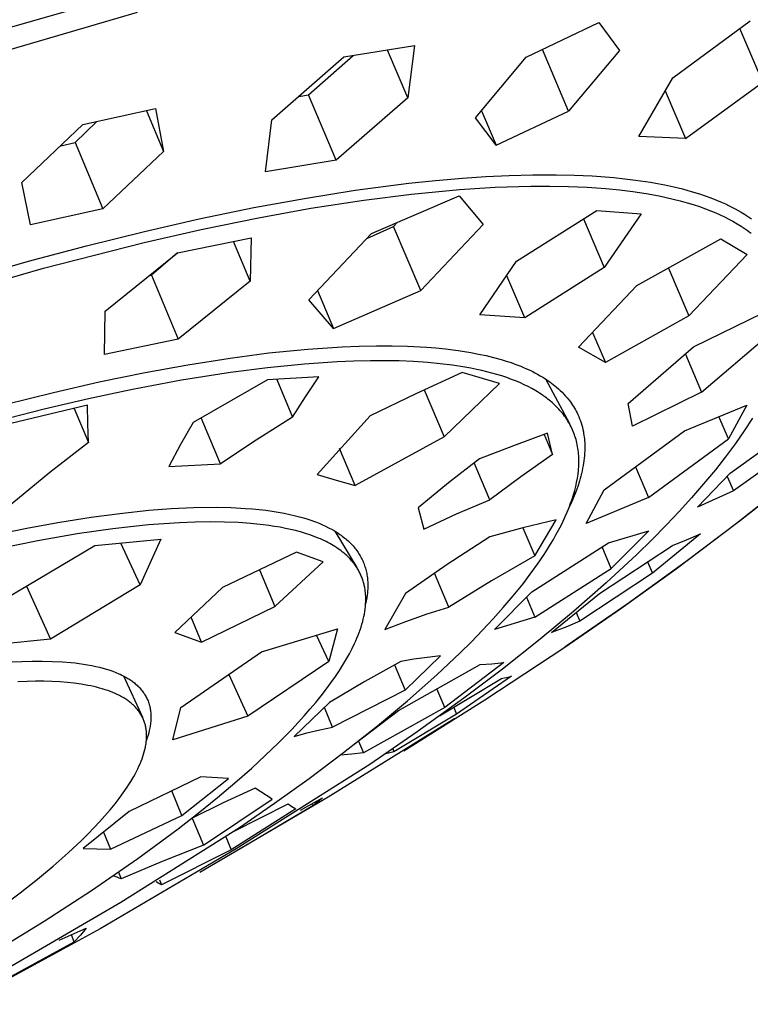
# Model space of a CAD drawing. Units: millimetres. Extents: x -398 to 407, y -331 to 375.
# Drawn here: x -113 to -91, y -181 to -151 of the extents above; entities that cross this region are included whole.
import ezdxf

# ---------------------------------------------------------------- set-up
doc = ezdxf.new("R2010")
doc.units = ezdxf.units.MM
doc.header["$MEASUREMENT"] = 0
doc.layers.add('Default', color=7, linetype='Continuous', true_color=0x000000)

msp = doc.modelspace()

# ---------------------------------------------------------------- linework, layer by layer
at = {"layer": 'Default', "color": 7, "true_color": 0xffffff}
for p, q in [((-109.223, -150.059), (-114.143, -151.472)), ((-115.361, -152.504), (-109.694, -150.845)), ((-97.716, -152.234), (-95.48, -151.172)), ((-95.48, -151.172), (-94.85, -152.028)), ((-93.206, -152.867), (-90.816, -151.112)), ((-90.429, -153.006), (-91.137, -151.351)), ((-103.332, -152.226), (-101.156, -151.879)), ((-101.156, -151.879), (-101.363, -153.489)), ((-105.555, -154.166), (-103.332, -152.226)), ((-104.424, -153.401), (-103.051, -152.183)), ((-101.363, -153.489), (-101.987, -152.016)), ((-99.282, -154.109), (-97.716, -152.234)), ((-96.415, -153.897), (-97.221, -152.003)), ((-94.85, -152.028), (-96.415, -153.897)), ((-94.253, -154.678), (-93.206, -152.867)), ((-92.809, -154.745), (-90.429, -153.006)), ((-104.725, -153.448), (-104.424, -153.401)), ((-103.575, -155.41), (-104.424, -153.401)), ((-101.363, -153.489), (-103.575, -155.41)), ((-93.437, -153.273), (-92.809, -154.745)), ((-111.376, -154.313), (-109.138, -153.822)), ((-109.417, -153.885), (-108.89, -155.137)), ((-109.138, -153.822), (-108.89, -155.137)), ((-98.641, -154.951), (-99.282, -154.109)), ((-99.093, -153.886), (-98.641, -154.951)), ((-98.641, -154.951), (-96.415, -153.897)), ((-113.253, -156.101), (-111.376, -154.313)), ((-110.951, -154.223), (-111.617, -154.869)), ((-105.748, -155.764), (-105.555, -154.166)), ((-92.809, -154.745), (-94.253, -154.678)), ((-112.051, -154.963), (-111.617, -154.869)), ((-111.617, -154.869), (-110.76, -156.911)), ((-108.89, -155.137), (-110.76, -156.911)), ((-103.575, -155.41), (-105.748, -155.764)), ((-99.683, -155.96), (-98.962, -155.911)), ((-98.962, -155.911), (-98.239, -155.877)), ((-98.239, -155.877), (-97.516, -155.858)), ((-97.516, -155.858), (-96.792, -155.857)), ((-96.792, -155.857), (-96.24, -155.869)), ((-96.24, -155.869), (-95.689, -155.895)), ((-95.689, -155.895), (-95.018, -155.946)), ((-112.991, -157.406), (-113.253, -156.101)), ((-102.985, -156.336), (-101.337, -156.12)), ((-101.337, -156.12), (-100.511, -156.032)), ((-100.511, -156.032), (-99.683, -155.96)), ((-98.677, -156.244), (-97.576, -156.21)), ((-97.576, -156.21), (-96.997, -156.208)), ((-96.997, -156.208), (-96.418, -156.219)), ((-96.418, -156.219), (-95.84, -156.245)), ((-95.018, -155.946), (-94.683, -155.98)), ((-94.683, -155.98), (-94.349, -156.022)), ((-94.349, -156.022), (-93.895, -156.09)), ((-93.895, -156.09), (-93.67, -156.13)), ((-93.67, -156.13), (-93.445, -156.173)), ((-93.445, -156.173), (-93.175, -156.232)), ((-93.175, -156.232), (-92.908, -156.297)), ((-104.551, -156.586), (-102.985, -156.336)), ((-102.722, -156.64), (-101.251, -156.454)), ((-102.488, -157.673), (-99.78, -156.503)), ((-101.251, -156.454), (-99.776, -156.314)), ((-99.78, -156.503), (-99.04, -157.392)), ((-99.776, -156.314), (-98.677, -156.244)), ((-95.84, -156.245), (-95.262, -156.286)), ((-95.262, -156.286), (-94.85, -156.326)), ((-94.85, -156.326), (-94.438, -156.377)), ((-94.438, -156.377), (-94.028, -156.439)), ((-94.028, -156.439), (-93.621, -156.513)), ((-93.621, -156.513), (-93.405, -156.558)), ((-92.908, -156.297), (-92.642, -156.37)), ((-92.642, -156.37), (-92.378, -156.45)), ((-92.378, -156.45), (-92.203, -156.509)), ((-92.203, -156.509), (-92.028, -156.572)), ((-106.11, -156.872), (-104.551, -156.586)), ((-104.349, -156.892), (-102.722, -156.64)), ((-93.405, -156.558), (-93.191, -156.608)), ((-93.191, -156.608), (-92.977, -156.661)), ((-92.977, -156.661), (-92.765, -156.72)), ((-92.765, -156.72), (-92.574, -156.778)), ((-92.574, -156.778), (-92.384, -156.84)), ((-92.384, -156.84), (-92.196, -156.907)), ((-92.028, -156.572), (-91.856, -156.64)), ((-91.856, -156.64), (-91.685, -156.713)), ((-91.685, -156.713), (-91.584, -156.758)), ((-91.584, -156.758), (-91.484, -156.806)), ((-91.484, -156.806), (-91.384, -156.855)), ((-110.76, -156.911), (-112.991, -157.406)), ((-107.797, -157.22), (-106.11, -156.872)), ((-105.969, -157.185), (-104.349, -156.892)), ((-98.016, -158.52), (-95.548, -156.959)), ((-95.548, -156.959), (-94.178, -157.064)), ((-94.178, -157.064), (-95.314, -158.717)), ((-92.196, -156.907), (-92.01, -156.979)), ((-92.01, -156.979), (-91.875, -157.035)), ((-91.875, -157.035), (-91.742, -157.095)), ((-91.742, -157.095), (-91.609, -157.157)), ((-91.384, -156.855), (-91.286, -156.907)), ((-91.286, -156.907), (-91.189, -156.96)), ((-91.189, -156.96), (-91.093, -157.016)), ((-91.093, -157.016), (-90.998, -157.074)), ((-90.998, -157.074), (-90.905, -157.134)), ((-90.905, -157.134), (-90.78, -157.219)), ((-109.476, -157.602), (-107.797, -157.22)), ((-107.73, -157.545), (-105.969, -157.185)), ((-102.629, -157.823), (-101.802, -157.451)), ((-101.802, -157.451), (-101.702, -157.338)), ((-100.968, -159.422), (-101.802, -157.451)), ((-99.04, -157.392), (-100.968, -159.422)), ((-95.952, -157.217), (-95.314, -158.717)), ((-91.609, -157.157), (-91.479, -157.223)), ((-91.479, -157.223), (-91.35, -157.293)), ((-91.35, -157.293), (-91.224, -157.366)), ((-91.224, -157.366), (-91.1, -157.443)), ((-91.1, -157.443), (-90.978, -157.523)), ((-111.267, -158.045), (-109.476, -157.602)), ((-109.483, -157.943), (-107.73, -157.545)), ((-104.418, -159.711), (-102.488, -157.673)), ((-90.978, -157.523), (-90.914, -157.568)), ((-90.914, -157.568), (-90.852, -157.614)), ((-90.852, -157.614), (-90.79, -157.661)), ((-113.05, -158.52), (-111.267, -158.045)), ((-112.589, -158.733), (-109.483, -157.943)), ((-108.465, -158.268), (-106.188, -157.797)), ((-106.22, -159.137), (-106.735, -157.914)), ((-106.188, -157.797), (-106.22, -159.137)), ((-94.316, -159.27), (-91.725, -157.836)), ((-91.725, -157.836), (-90.915, -158.315)), ((-110.692, -160.064), (-108.465, -158.268)), ((-108.459, -158.266), (-109.265, -158.951)), ((-90.915, -158.315), (-92.707, -160.206)), ((-116.794, -159.618), (-113.05, -158.52)), ((-99.143, -160.178), (-98.016, -158.52)), ((-116.49, -159.864), (-112.589, -158.733)), ((-109.321, -158.963), (-109.265, -158.951)), ((-109.265, -158.951), (-108.436, -160.927)), ((-95.314, -158.717), (-97.766, -160.272)), ((-93.335, -158.732), (-92.707, -160.206)), ((-106.22, -159.137), (-108.436, -160.927)), ((-97.766, -160.272), (-98.319, -158.971)), ((-96.103, -161.171), (-94.316, -159.27)), ((-104.148, -159.429), (-103.658, -160.592)), ((-103.658, -160.592), (-100.968, -159.422)), ((-103.658, -160.592), (-104.418, -159.711)), ((-110.707, -161.401), (-110.692, -160.064)), ((-97.766, -160.272), (-99.143, -160.178)), ((-92.562, -161.161), (-90.421, -160.113)), ((-92.707, -160.206), (-95.281, -161.639)), ((-95.672, -160.718), (-95.281, -161.639)), ((-108.436, -160.927), (-110.707, -161.401)), ((-92.315, -162.557), (-90.301, -160.827)), ((-106.833, -161.505), (-105.644, -161.35)), ((-105.644, -161.35), (-104.45, -161.23)), ((-104.45, -161.23), (-103.39, -161.159)), ((-103.39, -161.159), (-102.86, -161.138)), ((-102.86, -161.138), (-102.329, -161.128)), ((-102.329, -161.128), (-101.85, -161.129)), ((-101.85, -161.129), (-101.372, -161.141)), ((-101.372, -161.141), (-100.789, -161.173)), ((-100.789, -161.173), (-100.498, -161.196)), ((-100.498, -161.196), (-100.208, -161.225)), ((-100.208, -161.225), (-99.814, -161.275)), ((-99.814, -161.275), (-99.421, -161.337)), ((-99.421, -161.337), (-99.187, -161.382)), ((-99.187, -161.382), (-98.954, -161.432)), ((-95.281, -161.639), (-96.103, -161.171)), ((-94.578, -162.902), (-92.562, -161.161)), ((-92.815, -161.382), (-92.315, -162.557)), ((-108.145, -161.713), (-106.833, -161.505)), ((-104.553, -161.691), (-105.692, -161.805)), ((-103.538, -161.622), (-104.553, -161.691)), ((-103.029, -161.601), (-103.538, -161.622)), ((-102.52, -161.59), (-103.029, -161.601)), ((-102.076, -161.589), (-102.52, -161.59)), ((-101.632, -161.597), (-102.076, -161.589)), ((-101.188, -161.616), (-101.632, -161.597)), ((-100.745, -161.646), (-101.188, -161.616)), ((-100.366, -161.682), (-100.745, -161.646)), ((-99.989, -161.728), (-100.366, -161.682)), ((-98.954, -161.432), (-98.722, -161.488)), ((-98.722, -161.488), (-98.492, -161.551)), ((-98.492, -161.551), (-98.338, -161.598)), ((-98.338, -161.598), (-98.186, -161.648)), ((-98.186, -161.648), (-98.036, -161.701)), ((-110.868, -162.243), (-109.452, -161.952)), ((-109.452, -161.952), (-108.145, -161.713)), ((-106.827, -161.953), (-108.338, -162.192)), ((-105.692, -161.805), (-106.827, -161.953)), ((-99.696, -161.956), (-101.119, -162.605)), ((-99.613, -161.786), (-99.989, -161.728)), ((-98.538, -162.294), (-99.696, -161.956)), ((-99.427, -161.82), (-99.613, -161.786)), ((-99.24, -161.858), (-99.427, -161.82)), ((-99.084, -161.892), (-99.24, -161.858)), ((-98.929, -161.929), (-99.084, -161.892)), ((-98.775, -161.969), (-98.929, -161.929)), ((-98.622, -162.013), (-98.775, -161.969)), ((-98.036, -161.701), (-97.886, -161.759)), ((-97.886, -161.759), (-97.798, -161.796)), ((-97.798, -161.796), (-97.711, -161.834)), ((-97.711, -161.834), (-97.624, -161.874)), ((-97.624, -161.874), (-97.538, -161.915)), ((-97.538, -161.915), (-97.453, -161.959)), ((-97.453, -161.959), (-97.369, -162.004)), ((-97.369, -162.004), (-97.286, -162.051)), ((-112.278, -162.564), (-110.868, -162.243)), ((-108.338, -162.192), (-109.841, -162.474)), ((-105.688, -162.178), (-107.98, -163.497)), ((-104.103, -162.09), (-105.688, -162.178)), ((-105.405, -162.163), (-104.914, -163.328)), ((-104.517, -162.703), (-104.103, -162.09)), ((-100.249, -163.936), (-98.538, -162.294)), ((-98.469, -162.059), (-98.622, -162.013)), ((-98.318, -162.11), (-98.469, -162.059)), ((-98.168, -162.164), (-98.318, -162.11)), ((-98.02, -162.222), (-98.168, -162.164)), ((-97.898, -162.274), (-98.02, -162.222)), ((-97.778, -162.329), (-97.898, -162.274)), ((-97.286, -162.051), (-97.204, -162.1)), ((-97.204, -162.1), (-97.096, -162.169)), ((-97.128, -162.148), (-96.387, -163.527)), ((-97.096, -162.169), (-97.043, -162.205)), ((-97.043, -162.205), (-96.99, -162.242)), ((-96.99, -162.242), (-96.938, -162.28)), ((-96.938, -162.28), (-96.887, -162.319)), ((-113.783, -162.937), (-112.278, -162.564)), ((-109.841, -162.474), (-111.205, -162.762)), ((-101.119, -162.605), (-102.529, -163.282)), ((-100.862, -162.485), (-100.249, -163.936)), ((-97.659, -162.387), (-97.778, -162.329)), ((-97.541, -162.449), (-97.659, -162.387)), ((-97.426, -162.514), (-97.541, -162.449)), ((-97.37, -162.549), (-97.426, -162.514)), ((-97.314, -162.584), (-97.37, -162.549)), ((-97.258, -162.62), (-97.314, -162.584)), ((-96.887, -162.319), (-96.837, -162.36)), ((-96.837, -162.36), (-96.787, -162.401)), ((-96.787, -162.401), (-96.728, -162.453)), ((-96.728, -162.453), (-96.67, -162.506)), ((-96.67, -162.506), (-96.613, -162.561)), ((-96.613, -162.561), (-96.558, -162.618)), ((-92.315, -162.557), (-94.445, -163.606)), ((-111.205, -162.762), (-112.562, -163.077)), ((-104.914, -163.328), (-104.517, -162.703)), ((-97.204, -162.657), (-97.258, -162.62)), ((-97.15, -162.696), (-97.204, -162.657)), ((-97.096, -162.735), (-97.15, -162.696)), ((-97.051, -162.77), (-97.096, -162.735)), ((-97.007, -162.805), (-97.051, -162.77)), ((-96.963, -162.842), (-97.007, -162.805)), ((-96.92, -162.879), (-96.963, -162.842)), ((-96.878, -162.917), (-96.92, -162.879)), ((-96.558, -162.618), (-96.505, -162.676)), ((-96.505, -162.676), (-96.454, -162.736)), ((-96.454, -162.736), (-96.404, -162.797)), ((-96.404, -162.797), (-96.357, -162.86)), ((-96.357, -162.86), (-96.324, -162.906)), ((-96.324, -162.906), (-96.293, -162.953)), ((-94.445, -163.606), (-94.578, -162.902)), ((-112.562, -163.077), (-115.445, -163.828)), ((-111.237, -162.962), (-113.847, -163.58)), ((-111.639, -163.059), (-111.202, -164.104)), ((-111.225, -163.533), (-111.237, -162.962)), ((-96.836, -162.956), (-96.878, -162.917)), ((-96.795, -162.995), (-96.836, -162.956)), ((-96.755, -163.036), (-96.795, -162.995)), ((-96.716, -163.077), (-96.755, -163.036)), ((-96.678, -163.119), (-96.716, -163.077)), ((-96.641, -163.162), (-96.678, -163.119)), ((-96.605, -163.206), (-96.641, -163.162)), ((-96.569, -163.25), (-96.605, -163.206)), ((-96.293, -162.953), (-96.262, -163)), ((-96.262, -163), (-96.233, -163.048)), ((-96.233, -163.048), (-96.205, -163.097)), ((-96.205, -163.097), (-96.178, -163.146)), ((-96.178, -163.146), (-96.153, -163.196)), ((-96.153, -163.196), (-96.129, -163.247)), ((-92.846, -163.748), (-90.922, -162.953)), ((-90.922, -162.953), (-91.489, -163.997)), ((-107.98, -163.497), (-108.366, -164.165)), ((-107.138, -164.761), (-107.731, -163.348)), ((-104.914, -163.328), (-106.034, -164.032)), ((-102.529, -163.282), (-104.161, -165.095)), ((-96.535, -163.296), (-96.569, -163.25)), ((-96.503, -163.342), (-96.535, -163.296)), ((-96.471, -163.389), (-96.503, -163.342)), ((-96.442, -163.434), (-96.471, -163.389)), ((-96.414, -163.48), (-96.442, -163.434)), ((-96.388, -163.526), (-96.414, -163.48)), ((-96.129, -163.247), (-96.1, -163.311)), ((-96.1, -163.311), (-96.074, -163.375)), ((-96.074, -163.375), (-96.05, -163.44)), ((-96.05, -163.44), (-96.028, -163.506)), ((-96.028, -163.506), (-96.007, -163.572)), ((-91.489, -163.997), (-91.781, -163.312)), ((-90.749, -163.355), (-91.005, -163.751)), ((-111.202, -164.104), (-111.225, -163.533)), ((-96.362, -163.573), (-96.388, -163.526)), ((-96.338, -163.621), (-96.362, -163.573)), ((-96.315, -163.669), (-96.338, -163.621)), ((-96.293, -163.718), (-96.315, -163.669)), ((-96.272, -163.767), (-96.293, -163.718)), ((-96.252, -163.817), (-96.272, -163.767)), ((-96.233, -163.867), (-96.252, -163.817)), ((-96.007, -163.572), (-95.989, -163.64)), ((-95.989, -163.64), (-95.973, -163.707)), ((-95.973, -163.707), (-95.959, -163.775)), ((-95.959, -163.775), (-95.949, -163.83)), ((-95.316, -165.568), (-92.846, -163.748)), ((-91.434, -165.053), (-89.356, -163.557)), ((-91.005, -163.751), (-91.273, -164.138)), ((-111.202, -164.104), (-112.397, -165.036)), ((-106.034, -164.032), (-107.138, -164.761)), ((-100.249, -163.936), (-102.986, -165.428)), ((-97.063, -163.825), (-98.115, -164.208)), ((-97.169, -163.863), (-96.908, -164.478)), ((-96.908, -164.478), (-97.063, -163.825)), ((-96.216, -163.917), (-96.233, -163.867)), ((-96.2, -163.968), (-96.216, -163.917)), ((-96.185, -164.02), (-96.2, -163.968)), ((-96.171, -164.071), (-96.185, -164.02)), ((-96.158, -164.123), (-96.171, -164.071)), ((-96.147, -164.176), (-96.158, -164.123)), ((-95.949, -163.83), (-95.94, -163.885)), ((-95.94, -163.885), (-95.933, -163.941)), ((-95.933, -163.941), (-95.927, -163.996)), ((-95.927, -163.996), (-95.922, -164.052)), ((-95.922, -164.052), (-95.918, -164.108)), ((-95.918, -164.108), (-95.916, -164.164)), ((-93.95, -165.802), (-91.489, -163.997)), ((-89.27, -164.111), (-91.336, -165.602)), ((-108.366, -164.165), (-108.731, -164.846)), ((-102.986, -165.428), (-103.465, -164.291)), ((-98.115, -164.208), (-99.159, -164.611)), ((-96.136, -164.232), (-96.147, -164.176)), ((-96.126, -164.288), (-96.136, -164.232)), ((-96.118, -164.344), (-96.126, -164.288)), ((-96.111, -164.401), (-96.118, -164.344)), ((-96.106, -164.458), (-96.111, -164.401)), ((-95.916, -164.37), (-95.92, -164.445)), ((-95.916, -164.164), (-95.914, -164.22)), ((-95.914, -164.295), (-95.916, -164.37)), ((-95.914, -164.22), (-95.914, -164.295)), ((-91.273, -164.138), (-91.577, -164.548)), ((-99.159, -164.611), (-100.114, -165.353)), ((-98.842, -165.871), (-99.322, -164.735)), ((-96.908, -164.478), (-97.882, -165.165)), ((-96.102, -164.515), (-96.106, -164.458)), ((-96.099, -164.572), (-96.102, -164.515)), ((-96.097, -164.629), (-96.099, -164.572)), ((-96.096, -164.686), (-96.097, -164.629)), ((-96.097, -164.743), (-96.096, -164.686)), ((-95.942, -164.669), (-95.952, -164.743)), ((-95.933, -164.594), (-95.942, -164.669)), ((-95.925, -164.52), (-95.933, -164.594)), ((-95.92, -164.445), (-95.925, -164.52)), ((-91.577, -164.548), (-91.892, -164.949)), ((-112.397, -165.036), (-113.565, -166.003)), ((-108.731, -164.846), (-107.138, -164.761)), ((-96.123, -165.086), (-96.11, -164.972)), ((-96.11, -164.972), (-96.105, -164.915)), ((-96.105, -164.915), (-96.101, -164.858)), ((-96.101, -164.858), (-96.098, -164.8)), ((-96.098, -164.8), (-96.097, -164.743)), ((-95.997, -164.98), (-96.015, -165.061)), ((-95.98, -164.899), (-95.997, -164.98)), ((-95.965, -164.817), (-95.98, -164.899)), ((-95.952, -164.743), (-95.965, -164.817)), ((-94.35, -164.861), (-93.95, -165.802)), ((-91.892, -164.949), (-92.254, -165.386)), ((-104.161, -165.095), (-103.575, -165.267)), ((-103.575, -165.267), (-102.986, -165.428)), ((-97.882, -165.165), (-98.842, -165.871)), ((-96.192, -165.461), (-96.165, -165.337)), ((-96.165, -165.337), (-96.142, -165.211)), ((-96.142, -165.211), (-96.132, -165.149)), ((-96.132, -165.149), (-96.123, -165.086)), ((-96.08, -165.301), (-96.131, -165.459)), ((-96.057, -165.221), (-96.08, -165.301)), ((-96.035, -165.141), (-96.057, -165.221)), ((-96.015, -165.061), (-96.035, -165.141)), ((-92.446, -166.102), (-91.434, -165.053)), ((-91.527, -165.152), (-91.336, -165.602)), ((-91.241, -166.596), (-89.419, -165.149)), ((-89.465, -165.21), (-91.114, -166.513)), ((-100.114, -165.353), (-101.049, -166.119)), ((-96.262, -165.718), (-96.224, -165.584)), ((-96.193, -165.633), (-96.261, -165.804)), ((-96.224, -165.584), (-96.192, -165.461)), ((-96.131, -165.459), (-96.193, -165.633)), ((-95.868, -166.604), (-95.316, -165.568)), ((-92.254, -165.386), (-92.627, -165.815)), ((-91.336, -165.602), (-92.446, -166.102)), ((-99.865, -166.31), (-98.842, -165.871)), ((-96.35, -165.981), (-96.304, -165.85)), ((-96.261, -165.804), (-96.334, -165.974)), ((-96.304, -165.85), (-96.262, -165.718)), ((-93.95, -165.802), (-95.868, -166.604)), ((-92.627, -165.815), (-93.009, -166.235)), ((-110.235, -166.292), (-109.348, -166.198)), ((-109.348, -166.198), (-108.657, -166.144)), ((-108.657, -166.144), (-107.964, -166.113)), ((-107.964, -166.113), (-107.271, -166.104)), ((-107.271, -166.104), (-106.806, -166.114)), ((-106.806, -166.114), (-106.364, -166.138)), ((-106.364, -166.138), (-106.152, -166.155)), ((-106.152, -166.155), (-105.945, -166.175)), ((-105.945, -166.175), (-105.744, -166.198)), ((-105.744, -166.198), (-105.549, -166.225)), ((-105.549, -166.225), (-105.36, -166.255)), ((-101.049, -166.119), (-100.876, -166.776)), ((-96.517, -166.389), (-96.456, -166.251)), ((-96.456, -166.251), (-96.399, -166.111)), ((-96.334, -165.974), (-96.411, -166.141)), ((-96.399, -166.111), (-96.35, -165.981)), ((-93.009, -166.235), (-93.4, -166.647)), ((-112.088, -166.564), (-111.119, -166.41)), ((-111.119, -166.41), (-110.235, -166.292)), ((-105.36, -166.255), (-105.177, -166.288)), ((-105.177, -166.288), (-104.999, -166.325)), ((-104.999, -166.325), (-104.828, -166.365)), ((-104.828, -166.365), (-104.663, -166.408)), ((-104.663, -166.408), (-104.505, -166.454)), ((-104.505, -166.454), (-104.352, -166.503)), ((-104.352, -166.503), (-104.206, -166.556)), ((-100.876, -166.776), (-99.865, -166.31)), ((-96.796, -166.495), (-97.821, -166.739)), ((-97.453, -167.601), (-96.796, -166.495)), ((-96.647, -166.663), (-96.58, -166.527)), ((-96.58, -166.527), (-96.517, -166.389)), ((-91.114, -166.513), (-92.793, -167.777)), ((-114.018, -166.937), (-113.054, -166.741)), ((-113.054, -166.741), (-112.088, -166.564)), ((-110.454, -166.77), (-111.547, -166.927)), ((-109.906, -166.705), (-110.454, -166.77)), ((-109.356, -166.649), (-109.906, -166.705)), ((-108.878, -166.611), (-109.356, -166.649)), ((-108.399, -166.581), (-108.878, -166.611)), ((-107.919, -166.562), (-108.399, -166.581)), ((-107.439, -166.555), (-107.919, -166.562)), ((-107.015, -166.56), (-107.439, -166.555)), ((-106.591, -166.577), (-107.015, -166.56)), ((-106.205, -166.604), (-106.591, -166.577)), ((-106.013, -166.622), (-106.205, -166.604)), ((-105.82, -166.643), (-106.013, -166.622)), ((-105.647, -166.666), (-105.82, -166.643)), ((-105.474, -166.692), (-105.647, -166.666)), ((-105.301, -166.721), (-105.474, -166.692)), ((-105.129, -166.754), (-105.301, -166.721)), ((-104.976, -166.787), (-105.129, -166.754)), ((-104.823, -166.824), (-104.976, -166.787)), ((-104.671, -166.865), (-104.823, -166.824)), ((-104.206, -166.556), (-104.1, -166.598)), ((-104.1, -166.598), (-103.998, -166.641)), ((-103.998, -166.641), (-103.9, -166.686)), ((-103.9, -166.686), (-103.805, -166.733)), ((-103.805, -166.733), (-103.713, -166.782)), ((-103.713, -166.782), (-103.625, -166.832)), ((-103.625, -166.832), (-103.541, -166.884)), ((-103.61, -166.841), (-102.939, -167.957)), ((-97.821, -166.739), (-98.84, -167.012)), ((-97.818, -166.738), (-97.453, -167.601)), ((-96.802, -166.954), (-96.723, -166.809)), ((-96.723, -166.809), (-96.647, -166.663)), ((-95.182, -167.203), (-93.939, -166.828)), ((-93.939, -166.828), (-95.097, -167.989)), ((-93.4, -166.647), (-93.852, -167.105)), ((-93.101, -167.996), (-91.241, -166.596)), ((-112.767, -167.139), (-113.98, -167.383)), ((-111.547, -166.927), (-112.767, -167.139)), ((-111.003, -167.277), (-108.97, -167.089)), ((-108.97, -167.089), (-109.614, -168.489)), ((-104.52, -166.91), (-104.671, -166.865)), ((-104.387, -166.953), (-104.52, -166.91)), ((-104.255, -167.001), (-104.387, -166.953)), ((-104.124, -167.052), (-104.255, -167.001)), ((-104.06, -167.08), (-104.124, -167.052)), ((-103.995, -167.109), (-104.06, -167.08)), ((-103.882, -167.163), (-103.995, -167.109)), ((-103.541, -166.884), (-103.5, -166.911)), ((-103.5, -166.911), (-103.46, -166.938)), ((-103.46, -166.938), (-103.421, -166.966)), ((-103.421, -166.966), (-103.383, -166.994)), ((-103.383, -166.994), (-103.346, -167.022)), ((-103.346, -167.022), (-103.31, -167.051)), ((-103.31, -167.051), (-103.274, -167.08)), ((-103.274, -167.08), (-103.24, -167.11)), ((-103.24, -167.11), (-103.206, -167.14)), ((-103.206, -167.14), (-103.174, -167.171)), ((-98.84, -167.012), (-100.15, -167.868)), ((-96.967, -167.239), (-96.883, -167.097)), ((-96.883, -167.097), (-96.802, -166.954)), ((-93.852, -167.105), (-94.311, -167.554)), ((-92.353, -166.923), (-93.833, -168.133)), ((-93.215, -167.277), (-92.782, -167.105)), ((-92.782, -167.105), (-92.353, -166.923)), ((-113.785, -168.939), (-111.003, -167.277)), ((-109.614, -168.489), (-110.203, -167.208)), ((-103.827, -167.191), (-103.882, -167.163)), ((-103.771, -167.221), (-103.827, -167.191)), ((-103.717, -167.252), (-103.771, -167.221)), ((-103.663, -167.284), (-103.717, -167.252)), ((-103.609, -167.316), (-103.663, -167.284)), ((-103.557, -167.351), (-103.609, -167.316)), ((-103.51, -167.382), (-103.557, -167.351)), ((-103.464, -167.415), (-103.51, -167.382)), ((-103.418, -167.449), (-103.464, -167.415)), ((-103.374, -167.484), (-103.418, -167.449)), ((-103.174, -167.171), (-103.142, -167.202)), ((-103.142, -167.202), (-103.111, -167.233)), ((-103.111, -167.233), (-103.081, -167.265)), ((-103.081, -167.265), (-103.052, -167.297)), ((-103.052, -167.297), (-103.023, -167.33)), ((-103.023, -167.33), (-102.996, -167.363)), ((-102.996, -167.363), (-102.97, -167.396)), ((-102.97, -167.396), (-102.944, -167.43)), ((-102.944, -167.43), (-102.92, -167.464)), ((-102.92, -167.464), (-102.896, -167.499)), ((-97.547, -168.711), (-95.182, -167.203)), ((-97.165, -167.554), (-97.065, -167.397)), ((-97.065, -167.397), (-96.967, -167.239)), ((-95.46, -168.756), (-93.215, -167.277)), ((-95.097, -167.989), (-95.377, -167.328)), ((-104.797, -167.483), (-107.071, -168.572)), ((-103.975, -167.79), (-104.797, -167.483)), ((-103.33, -167.52), (-103.374, -167.484)), ((-103.287, -167.557), (-103.33, -167.52)), ((-103.246, -167.595), (-103.287, -167.557)), ((-103.205, -167.634), (-103.246, -167.595)), ((-103.156, -167.683), (-103.205, -167.634)), ((-103.109, -167.734), (-103.156, -167.683)), ((-103.086, -167.76), (-103.109, -167.734)), ((-103.064, -167.787), (-103.086, -167.76)), ((-102.896, -167.499), (-102.873, -167.534)), ((-102.873, -167.534), (-102.851, -167.569)), ((-102.851, -167.569), (-102.83, -167.605)), ((-102.83, -167.605), (-102.81, -167.641)), ((-102.81, -167.641), (-102.791, -167.678)), ((-102.791, -167.678), (-102.773, -167.715)), ((-102.773, -167.715), (-102.755, -167.752)), ((-102.755, -167.752), (-102.739, -167.79)), ((-97.453, -167.601), (-98.788, -168.375)), ((-97.374, -167.862), (-97.165, -167.554)), ((-94.311, -167.554), (-95.253, -168.43)), ((-105.939, -168.03), (-105.463, -169.163)), ((-105.463, -169.163), (-103.975, -167.79)), ((-103.042, -167.814), (-103.064, -167.787)), ((-103.021, -167.841), (-103.042, -167.814)), ((-103, -167.869), (-103.021, -167.841)), ((-102.98, -167.897), (-103, -167.869)), ((-102.96, -167.926), (-102.98, -167.897)), ((-102.941, -167.955), (-102.96, -167.926)), ((-102.923, -167.984), (-102.941, -167.955)), ((-102.905, -168.013), (-102.923, -167.984)), ((-102.887, -168.043), (-102.905, -168.013)), ((-102.87, -168.074), (-102.887, -168.043)), ((-102.739, -167.79), (-102.723, -167.828)), ((-102.723, -167.828), (-102.708, -167.866)), ((-102.708, -167.866), (-102.695, -167.905)), ((-102.695, -167.905), (-102.682, -167.945)), ((-102.682, -167.945), (-102.67, -167.984)), ((-102.67, -167.984), (-102.659, -168.024)), ((-102.659, -168.024), (-102.649, -168.065)), ((-102.649, -168.065), (-102.64, -168.106)), ((-100.15, -167.868), (-101.435, -168.762)), ((-97.592, -168.163), (-97.374, -167.862)), ((-97.451, -169.485), (-95.097, -167.989)), ((-94.805, -169.219), (-93.101, -167.996)), ((-92.793, -167.777), (-94.613, -169.088)), ((-93.98, -167.787), (-93.833, -168.133)), ((-102.855, -168.103), (-102.87, -168.074)), ((-102.839, -168.134), (-102.855, -168.103)), ((-102.825, -168.164), (-102.839, -168.134)), ((-102.811, -168.195), (-102.825, -168.164)), ((-102.798, -168.226), (-102.811, -168.195)), ((-102.785, -168.257), (-102.798, -168.226)), ((-102.773, -168.289), (-102.785, -168.257)), ((-102.761, -168.32), (-102.773, -168.289)), ((-102.75, -168.352), (-102.761, -168.32)), ((-102.74, -168.384), (-102.75, -168.352)), ((-102.64, -168.106), (-102.631, -168.147)), ((-102.631, -168.147), (-102.624, -168.189)), ((-102.624, -168.189), (-102.617, -168.231)), ((-102.617, -168.231), (-102.612, -168.273)), ((-102.612, -168.273), (-102.607, -168.316)), ((-102.607, -168.316), (-102.603, -168.359)), ((-102.603, -168.359), (-102.601, -168.402)), ((-100.106, -169.177), (-100.545, -168.137)), ((-97.817, -168.459), (-97.592, -168.163)), ((-93.833, -168.133), (-96.068, -169.611)), ((-113.113, -168.539), (-112.367, -170.168)), ((-109.614, -168.489), (-112.367, -170.168)), ((-107.071, -168.572), (-108.547, -169.964)), ((-102.731, -168.417), (-102.74, -168.384)), ((-102.722, -168.449), (-102.731, -168.417)), ((-102.713, -168.482), (-102.722, -168.449)), ((-102.705, -168.515), (-102.713, -168.482)), ((-102.698, -168.548), (-102.705, -168.515)), ((-102.692, -168.581), (-102.698, -168.548)), ((-102.683, -168.634), (-102.692, -168.581)), ((-102.675, -168.686), (-102.683, -168.634)), ((-102.603, -168.671), (-102.606, -168.717)), ((-102.6, -168.625), (-102.603, -168.671)), ((-102.601, -168.402), (-102.599, -168.446)), ((-102.599, -168.58), (-102.6, -168.625)), ((-102.599, -168.446), (-102.598, -168.49)), ((-102.598, -168.535), (-102.599, -168.58)), ((-102.598, -168.49), (-102.598, -168.535)), ((-98.788, -168.375), (-100.106, -169.177)), ((-98.116, -168.829), (-97.817, -168.459)), ((-95.253, -168.43), (-96.26, -169.312)), ((-102.669, -168.739), (-102.675, -168.686)), ((-102.665, -168.792), (-102.669, -168.739)), ((-102.662, -168.845), (-102.665, -168.792)), ((-102.66, -168.898), (-102.662, -168.845)), ((-102.659, -168.951), (-102.66, -168.898)), ((-102.66, -169.004), (-102.659, -168.951)), ((-102.629, -168.896), (-102.644, -168.987)), ((-102.616, -168.806), (-102.629, -168.896)), ((-102.611, -168.761), (-102.616, -168.806)), ((-102.606, -168.717), (-102.611, -168.761)), ((-101.435, -168.762), (-102.072, -169.873)), ((-98.697, -169.869), (-97.547, -168.711)), ((-98.424, -169.191), (-98.116, -168.829)), ((-97.709, -168.876), (-97.451, -169.485)), ((-96.938, -169.967), (-95.46, -168.756)), ((-107.717, -170.262), (-105.463, -169.163)), ((-102.69, -169.316), (-102.679, -169.239)), ((-102.679, -169.239), (-102.67, -169.161)), ((-102.67, -169.161), (-102.664, -169.083)), ((-102.644, -168.987), (-102.664, -169.08)), ((-102.664, -169.083), (-102.66, -169.004)), ((-100.768, -169.391), (-100.106, -169.177)), ((-98.741, -169.545), (-98.424, -169.191)), ((-96.532, -170.41), (-94.805, -169.219)), ((-94.613, -169.088), (-96.46, -170.362)), ((-107.717, -170.262), (-108.041, -169.488)), ((-102.755, -169.623), (-102.736, -169.547)), ((-102.736, -169.547), (-102.718, -169.47)), ((-102.718, -169.47), (-102.703, -169.393)), ((-102.703, -169.393), (-102.69, -169.316)), ((-101.424, -169.623), (-100.768, -169.391)), ((-99.066, -169.892), (-98.741, -169.545)), ((-97.451, -169.485), (-98.697, -169.869)), ((-96.26, -169.312), (-97.289, -170.167)), ((-96.178, -169.351), (-96.068, -169.611)), ((-105.869, -170.554), (-103.534, -169.85)), ((-103.534, -169.85), (-103.798, -170.859)), ((-102.864, -169.965), (-102.834, -169.881)), ((-102.834, -169.881), (-102.806, -169.795)), ((-102.806, -169.795), (-102.779, -169.709)), ((-102.779, -169.709), (-102.755, -169.623)), ((-102.072, -169.873), (-101.424, -169.623)), ((-96.501, -169.794), (-96.938, -169.967)), ((-96.068, -169.611), (-96.501, -169.794)), ((-112.367, -170.168), (-114.398, -170.367)), ((-108.547, -169.964), (-107.717, -170.262)), ((-103.798, -170.859), (-104.174, -170.045)), ((-102.966, -170.216), (-102.931, -170.133)), ((-102.931, -170.133), (-102.897, -170.049)), ((-102.897, -170.049), (-102.864, -169.965)), ((-99.409, -170.245), (-99.066, -169.892)), ((-97.289, -170.167), (-98.452, -171.088)), ((-103.164, -170.62), (-103.081, -170.46)), ((-103.081, -170.46), (-103.003, -170.298)), ((-103.003, -170.298), (-102.966, -170.216)), ((-99.758, -170.591), (-99.409, -170.245)), ((-98.994, -172.035), (-96.532, -170.41)), ((-96.46, -170.362), (-96.531, -170.411)), ((-108.36, -172.274), (-105.869, -170.554)), ((-103.344, -170.932), (-103.252, -170.777)), ((-103.252, -170.777), (-103.164, -170.62)), ((-101.177, -170.788), (-101.585, -170.854)), ((-101.445, -171.737), (-100.358, -170.686)), ((-100.768, -170.732), (-101.177, -170.788)), ((-100.358, -170.686), (-100.768, -170.732)), ((-100.474, -171.266), (-99.758, -170.591)), ((-113.555, -170.871), (-113.254, -170.856)), ((-113.254, -170.856), (-112.941, -170.847)), ((-112.941, -170.847), (-112.628, -170.845)), ((-112.628, -170.845), (-112.315, -170.851)), ((-112.315, -170.851), (-112.002, -170.867)), ((-112.002, -170.867), (-111.743, -170.888)), ((-111.743, -170.888), (-111.613, -170.901)), ((-111.613, -170.901), (-111.484, -170.917)), ((-111.484, -170.917), (-111.355, -170.935)), ((-111.355, -170.935), (-111.227, -170.956)), ((-111.227, -170.956), (-111.099, -170.98)), ((-111.099, -170.98), (-110.972, -171.006)), ((-110.972, -171.006), (-110.864, -171.032)), ((-110.864, -171.032), (-110.757, -171.059)), ((-110.757, -171.059), (-110.65, -171.09)), ((-110.65, -171.09), (-110.545, -171.124)), ((-103.798, -170.859), (-106.292, -172.538)), ((-103.468, -171.129), (-103.344, -170.932)), ((-101.585, -170.854), (-102.689, -171.473)), ((-101.774, -170.957), (-101.445, -171.737)), ((-101.652, -172.362), (-99.142, -170.947)), ((-98.412, -170.891), (-100.23, -172.273)), ((-98.452, -171.088), (-99.635, -171.982)), ((-99.142, -170.947), (-98.776, -170.923)), ((-98.776, -170.923), (-98.412, -170.891)), ((-110.545, -171.124), (-110.451, -171.156)), ((-110.451, -171.156), (-110.359, -171.192)), ((-110.359, -171.192), (-110.268, -171.231)), ((-110.268, -171.231), (-110.223, -171.251)), ((-110.223, -171.251), (-110.178, -171.273)), ((-110.178, -171.273), (-110.114, -171.305)), ((-110.123, -171.301), (-109.541, -172.569)), ((-110.114, -171.305), (-110.052, -171.339)), ((-110.052, -171.339), (-109.99, -171.375)), ((-109.99, -171.375), (-109.96, -171.394)), ((-109.96, -171.394), (-109.93, -171.413)), ((-106.883, -171.255), (-106.292, -172.538)), ((-103.733, -171.514), (-103.598, -171.323)), ((-103.598, -171.323), (-103.468, -171.129)), ((-101.377, -172.065), (-100.474, -171.266)), ((-100.387, -172.532), (-98.477, -171.375)), ((-98.169, -171.312), (-99.869, -172.474)), ((-98.477, -171.375), (-98.399, -171.362)), ((-98.399, -171.362), (-98.322, -171.348)), ((-98.322, -171.348), (-98.245, -171.331)), ((-98.245, -171.331), (-98.169, -171.312)), ((-113.087, -171.469), (-113.377, -171.479)), ((-112.834, -171.465), (-113.087, -171.469)), ((-112.581, -171.466), (-112.834, -171.465)), ((-112.328, -171.473), (-112.581, -171.466)), ((-112.075, -171.486), (-112.328, -171.473)), ((-111.86, -171.503), (-112.075, -171.486)), ((-111.645, -171.526), (-111.86, -171.503)), ((-111.431, -171.555), (-111.645, -171.526)), ((-111.324, -171.573), (-111.431, -171.555)), ((-111.218, -171.592), (-111.324, -171.573)), ((-111.129, -171.61), (-111.218, -171.592)), ((-111.041, -171.629), (-111.129, -171.61)), ((-110.953, -171.65), (-111.041, -171.629)), ((-110.865, -171.673), (-110.953, -171.65)), ((-110.778, -171.697), (-110.865, -171.673)), ((-110.692, -171.724), (-110.778, -171.697)), ((-109.93, -171.413), (-109.9, -171.433)), ((-109.9, -171.433), (-109.871, -171.454)), ((-109.871, -171.454), (-109.842, -171.475)), ((-109.842, -171.475), (-109.814, -171.496)), ((-109.814, -171.496), (-109.786, -171.518)), ((-109.786, -171.518), (-109.759, -171.541)), ((-109.759, -171.541), (-109.732, -171.564)), ((-109.732, -171.564), (-109.705, -171.588)), ((-109.705, -171.588), (-109.677, -171.614)), ((-109.677, -171.614), (-109.65, -171.641)), ((-109.65, -171.641), (-109.624, -171.669)), ((-109.624, -171.669), (-109.598, -171.697)), ((-109.598, -171.697), (-109.574, -171.726)), ((-104.033, -171.91), (-103.872, -171.702)), ((-103.872, -171.702), (-103.733, -171.514)), ((-102.689, -171.473), (-103.778, -172.117)), ((-100.23, -172.273), (-100.471, -171.702)), ((-110.606, -171.753), (-110.692, -171.724)), ((-110.521, -171.784), (-110.606, -171.753)), ((-110.452, -171.811), (-110.521, -171.784)), ((-110.383, -171.841), (-110.452, -171.811)), ((-110.315, -171.872), (-110.383, -171.841)), ((-110.248, -171.905), (-110.315, -171.872)), ((-110.182, -171.94), (-110.248, -171.905)), ((-110.15, -171.959), (-110.182, -171.94)), ((-110.118, -171.978), (-110.15, -171.959)), ((-110.086, -171.998), (-110.118, -171.978)), ((-110.054, -172.018), (-110.086, -171.998)), ((-109.574, -171.726), (-109.55, -171.756)), ((-109.55, -171.756), (-109.526, -171.786)), ((-109.526, -171.786), (-109.504, -171.817)), ((-109.504, -171.817), (-109.484, -171.847)), ((-109.484, -171.847), (-109.464, -171.878)), ((-109.464, -171.878), (-109.446, -171.909)), ((-109.446, -171.909), (-109.428, -171.941)), ((-109.428, -171.941), (-109.411, -171.973)), ((-109.411, -171.973), (-109.395, -172.006)), ((-109.395, -172.006), (-109.38, -172.04)), ((-104.2, -172.115), (-104.033, -171.91)), ((-101.445, -171.737), (-103.682, -172.876)), ((-99.635, -171.982), (-101.075, -173.023)), ((-110.023, -172.039), (-110.054, -172.018)), ((-109.993, -172.06), (-110.023, -172.039)), ((-109.967, -172.079), (-109.993, -172.06)), ((-109.941, -172.098), (-109.967, -172.079)), ((-109.916, -172.117), (-109.941, -172.098)), ((-109.892, -172.138), (-109.916, -172.117)), ((-109.867, -172.158), (-109.892, -172.138)), ((-109.843, -172.179), (-109.867, -172.158)), ((-109.82, -172.201), (-109.843, -172.179)), ((-109.797, -172.223), (-109.82, -172.201)), ((-109.774, -172.245), (-109.797, -172.223)), ((-109.752, -172.268), (-109.774, -172.245)), ((-109.731, -172.292), (-109.752, -172.268)), ((-109.71, -172.316), (-109.731, -172.292)), ((-109.69, -172.34), (-109.71, -172.316)), ((-109.38, -172.04), (-109.367, -172.073)), ((-109.367, -172.073), (-109.354, -172.108)), ((-109.354, -172.108), (-109.342, -172.143)), ((-109.342, -172.143), (-109.331, -172.178)), ((-109.331, -172.178), (-109.321, -172.213)), ((-109.321, -172.213), (-109.312, -172.249)), ((-109.312, -172.249), (-109.304, -172.285)), ((-109.304, -172.285), (-109.298, -172.321)), ((-108.605, -173.274), (-108.36, -172.274)), ((-103.778, -172.117), (-104.865, -173.162)), ((-104.543, -172.515), (-104.37, -172.316)), ((-104.37, -172.316), (-104.2, -172.115)), ((-103.682, -172.876), (-103.936, -172.271)), ((-100.23, -172.273), (-102.729, -173.675)), ((-102.303, -172.837), (-101.377, -172.065)), ((-101.49, -173.607), (-98.994, -172.035)), ((-99.953, -172.273), (-99.869, -172.474)), ((-109.67, -172.365), (-109.69, -172.34)), ((-109.651, -172.39), (-109.67, -172.365)), ((-109.633, -172.416), (-109.651, -172.39)), ((-109.616, -172.441), (-109.633, -172.416)), ((-109.6, -172.466), (-109.616, -172.441)), ((-109.585, -172.491), (-109.6, -172.466)), ((-109.57, -172.517), (-109.585, -172.491)), ((-109.556, -172.543), (-109.57, -172.517)), ((-109.542, -172.569), (-109.556, -172.543)), ((-109.529, -172.596), (-109.542, -172.569)), ((-109.517, -172.623), (-109.529, -172.596)), ((-109.298, -172.321), (-109.292, -172.357)), ((-109.292, -172.357), (-109.287, -172.396)), ((-109.287, -172.396), (-109.283, -172.434)), ((-109.283, -172.434), (-109.28, -172.473)), ((-109.28, -172.473), (-109.278, -172.512)), ((-109.278, -172.59), (-109.279, -172.629)), ((-109.278, -172.512), (-109.278, -172.551)), ((-109.278, -172.551), (-109.278, -172.59)), ((-106.292, -172.538), (-108.605, -173.274)), ((-104.942, -172.947), (-104.543, -172.515)), ((-99.915, -172.615), (-103.815, -175.036)), ((-103.015, -173.405), (-101.652, -172.362)), ((-99.869, -172.474), (-101.792, -173.642)), ((-109.505, -172.65), (-109.517, -172.623)), ((-109.495, -172.678), (-109.505, -172.65)), ((-109.484, -172.706), (-109.495, -172.678)), ((-109.475, -172.734), (-109.484, -172.706)), ((-109.466, -172.762), (-109.475, -172.734)), ((-109.458, -172.791), (-109.466, -172.762)), ((-109.45, -172.82), (-109.458, -172.791)), ((-109.443, -172.848), (-109.45, -172.82)), ((-109.437, -172.879), (-109.443, -172.848)), ((-109.431, -172.91), (-109.437, -172.879)), ((-109.426, -172.942), (-109.431, -172.91)), ((-109.312, -172.901), (-109.319, -172.939)), ((-109.305, -172.862), (-109.312, -172.901)), ((-109.298, -172.823), (-109.305, -172.862)), ((-109.293, -172.785), (-109.298, -172.823)), ((-109.288, -172.746), (-109.293, -172.785)), ((-109.284, -172.706), (-109.288, -172.746)), ((-109.281, -172.667), (-109.284, -172.706)), ((-109.279, -172.629), (-109.281, -172.667)), ((-104.079, -172.958), (-103.682, -172.876)), ((-103.343, -173.66), (-102.303, -172.837)), ((-109.422, -172.973), (-109.426, -172.942)), ((-109.419, -173.004), (-109.422, -172.973)), ((-109.416, -173.036), (-109.419, -173.004)), ((-109.392, -173.205), (-109.418, -173.279)), ((-109.414, -173.067), (-109.416, -173.036)), ((-109.416, -173.257), (-109.414, -173.226)), ((-109.413, -173.099), (-109.414, -173.067)), ((-109.414, -173.226), (-109.413, -173.194)), ((-109.412, -173.131), (-109.413, -173.099)), ((-109.413, -173.194), (-109.412, -173.162)), ((-109.412, -173.162), (-109.412, -173.131)), ((-109.368, -173.13), (-109.392, -173.205)), ((-109.347, -173.054), (-109.368, -173.13)), ((-109.328, -172.978), (-109.347, -173.054)), ((-109.319, -172.939), (-109.328, -172.978)), ((-105.353, -173.366), (-104.942, -172.947)), ((-104.865, -173.162), (-104.474, -173.054)), ((-104.474, -173.054), (-104.079, -172.958)), ((-101.075, -173.023), (-102.535, -174.033)), ((-109.466, -173.57), (-109.45, -173.498)), ((-109.45, -173.498), (-109.443, -173.462)), ((-109.443, -173.462), (-109.436, -173.425)), ((-109.436, -173.425), (-109.43, -173.389)), ((-109.43, -173.389), (-109.426, -173.352)), ((-109.426, -173.352), (-109.422, -173.32)), ((-109.422, -173.32), (-109.419, -173.289)), ((-109.419, -173.289), (-109.416, -173.257)), ((-105.758, -173.757), (-105.353, -173.366)), ((-102.884, -173.306), (-102.729, -173.675)), ((-109.552, -173.853), (-109.528, -173.783)), ((-109.528, -173.783), (-109.505, -173.713)), ((-109.505, -173.713), (-109.484, -173.642)), ((-109.484, -173.642), (-109.466, -173.57)), ((-106.171, -174.139), (-105.758, -173.757)), ((-104.402, -174.456), (-103.343, -173.66)), ((-103.091, -173.715), (-103.454, -173.745)), ((-102.729, -173.675), (-103.091, -173.715)), ((-101.959, -173.681), (-102.044, -173.698)), ((-101.875, -173.663), (-101.959, -173.681)), ((-101.792, -173.642), (-101.875, -173.663)), ((-101.83, -173.551), (-101.792, -173.642)), ((-109.686, -174.165), (-109.648, -174.085)), ((-109.648, -174.085), (-109.613, -174.004)), ((-109.613, -174.004), (-109.579, -173.922)), ((-109.579, -173.922), (-109.552, -173.853)), ((-106.693, -174.599), (-106.171, -174.139)), ((-102.535, -174.033), (-106.65, -176.626)), ((-107.742, -174.411), (-109.945, -175.473)), ((-109.9, -174.553), (-109.81, -174.4)), ((-109.81, -174.4), (-109.767, -174.323)), ((-109.767, -174.323), (-109.726, -174.244)), ((-109.726, -174.244), (-109.686, -174.165)), ((-106.893, -174.457), (-107.742, -174.411)), ((-110.132, -174.903), (-110.013, -174.73)), ((-110.013, -174.73), (-109.956, -174.642)), ((-109.956, -174.642), (-109.9, -174.553)), ((-108.322, -175.601), (-106.893, -174.457)), ((-107.225, -175.047), (-106.693, -174.599)), ((-105.47, -175.225), (-104.402, -174.456)), ((-110.256, -175.073), (-110.132, -174.903)), ((-108.322, -175.601), (-108.639, -174.843)), ((-107.827, -175.534), (-107.225, -175.047)), ((-103.815, -175.036), (-107.774, -177.36)), ((-106.063, -174.756), (-107.054, -175.213)), ((-105.542, -175.096), (-106.063, -174.756)), ((-110.539, -175.428), (-110.385, -175.239)), ((-110.385, -175.239), (-110.256, -175.073)), ((-107.054, -175.213), (-108.033, -175.696)), ((-107.657, -176.519), (-105.542, -175.096)), ((-106.753, -176.109), (-105.047, -175.245)), ((-106.553, -175.974), (-105.47, -175.225)), ((-104.291, -175.303), (-106.504, -176.621)), ((-105.047, -175.245), (-104.934, -175.32)), ((-104.934, -175.32), (-104.819, -175.391)), ((-104.669, -175.439), (-103.997, -175.06)), ((-104.317, -175.242), (-104.291, -175.303)), ((-104.19, -175.226), (-104.291, -175.303)), ((-104.092, -175.145), (-104.19, -175.226)), ((-103.997, -175.06), (-104.092, -175.145)), ((-109.945, -175.473), (-111.37, -176.622)), ((-110.862, -175.794), (-110.698, -175.613)), ((-110.698, -175.613), (-110.539, -175.428)), ((-110.521, -176.643), (-108.322, -175.601)), ((-108.438, -176.009), (-107.827, -175.534)), ((-104.819, -175.391), (-106.802, -176.655)), ((-111.028, -175.972), (-110.862, -175.794)), ((-108.006, -175.682), (-107.657, -176.519)), ((-111.421, -176.367), (-111.223, -176.172)), ((-111.223, -176.172), (-111.028, -175.972)), ((-110.739, -176.118), (-110.521, -176.643)), ((-110.203, -178.271), (-106.553, -175.974)), ((-109.685, -176.927), (-108.438, -176.009)), ((-106.969, -176.255), (-106.802, -176.655)), ((-111.826, -176.748), (-111.421, -176.367)), ((-107.657, -176.519), (-108.931, -177.021)), ((-112.293, -177.16), (-111.826, -176.748)), ((-111.37, -176.622), (-110.521, -176.643)), ((-106.65, -176.626), (-110.845, -179.088)), ((-106.802, -176.655), (-108.954, -177.737)), ((-106.504, -176.621), (-107.204, -177.017)), ((-106.514, -176.597), (-106.504, -176.621)), ((-112.77, -177.559), (-112.293, -177.16)), ((-111.11, -177.91), (-109.685, -176.927)), ((-108.931, -177.021), (-110.193, -177.555)), ((-110.378, -177.478), (-110.441, -177.457)), ((-110.28, -177.346), (-110.193, -177.555)), ((-113.306, -177.984), (-112.77, -177.559)), ((-110.316, -177.502), (-110.378, -177.478)), ((-110.254, -177.527), (-110.316, -177.502)), ((-110.193, -177.555), (-110.254, -177.527)), ((-109.037, -177.692), (-109.119, -177.646)), ((-108.954, -177.737), (-109.037, -177.692)), ((-109.018, -177.583), (-108.954, -177.737)), ((-113.851, -178.397), (-113.306, -177.984)), ((-112.563, -178.853), (-111.11, -177.91)), ((-113.93, -180.443), (-110.203, -178.271)), ((-114.164, -179.835), (-112.563, -178.853)), ((-110.845, -179.088), (-115.114, -181.419)), ((-112.103, -179.443), (-111.27, -179.071)), ((-111.64, -179.494), (-111.73, -179.277)), ((-111.452, -179.285), (-111.64, -179.494)), ((-111.27, -179.071), (-111.452, -179.285)), ((-114.12, -180.848), (-111.64, -179.494))]:
    msp.add_line(p, q, dxfattribs=at)

doc.saveas('drawing.dxf')
